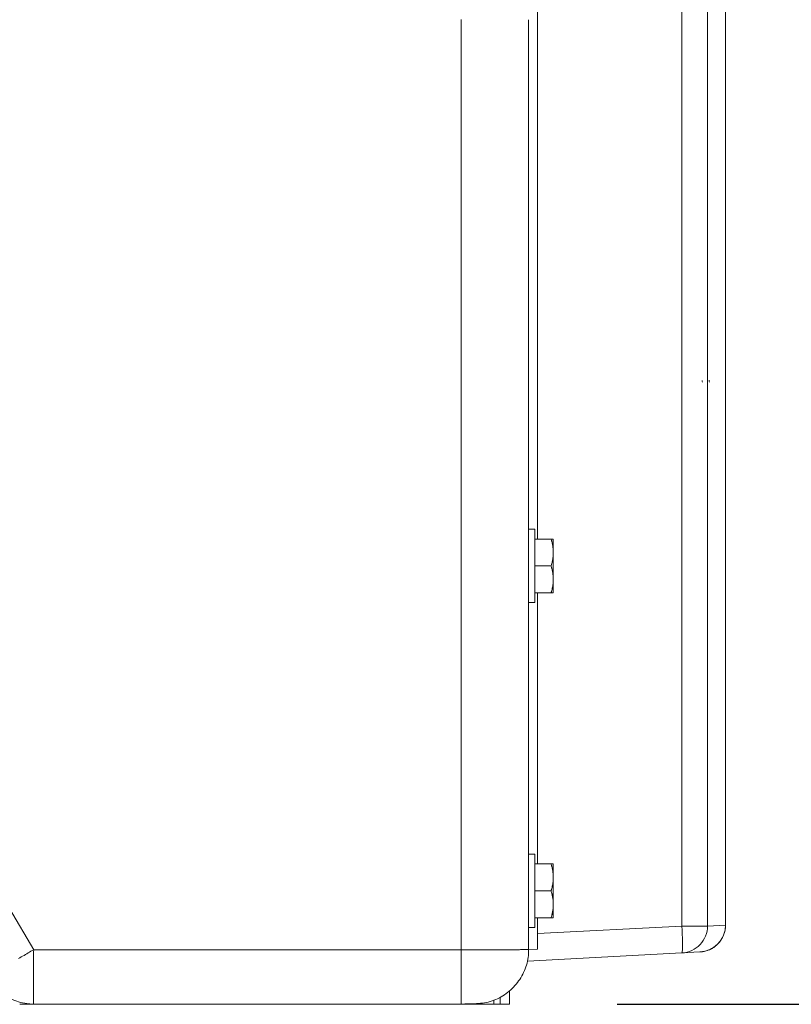
# Model space of a CAD drawing. Units: inches. Extents: x -222 to 225, y 0 to 225.
# Drawn here: x -151 to -144, y 0 to 9 of the extents above; entities that cross this region are included whole.
import ezdxf

# ---------------------------------------------------------------- set-up
doc = ezdxf.new("R2010")
doc.units = ezdxf.units.IN
doc.header["$MEASUREMENT"] = 0
doc.header["$PDMODE"] = 2
doc.header["$PDSIZE"] = 0.03
doc.layers.add('Unnamed [1]', color=7, linetype='Continuous', lineweight=0)
doc.styles.add('CK_TEXT_STYLE_0011', font='times.ttf', dxfattribs={"width": 0.75, "height": 4})
doc.styles.add('CK_TEXT_STYLE_0012', font='txt', dxfattribs={"width": 0.75, "height": 4})
doc.dimstyles.new('KEYCREATOR_DIMSTYLE', dxfattribs={"dimtxt": 4, "dimasz": 4, "dimexe": 1, "dimexo": 17, "dimgap": 1, "dimtad": 0, "dimtih": 1, "dimtoh": 1, "dimdec": 3, "dimzin": 4, "dimdsep": 46, "dimlunit": 3, "dimtxsty": 'CK_TEXT_STYLE_0011', "dimsah": 1, "dimcen": 0, "dimadec": 0, "dimazin": 0, "dimtfac": 1, "dimtdec": 3, "dimtofl": 0, "dimtmove": 0, "dimatfit": 3, "dimfxl": 1, "dimtolj": 1, "dimtzin": 0, "dimarcsym": 0})

# ---------------------------------------------------------------- blocks, each defined once
blk = doc.blocks.new('*D3')
at = {"layer": 'Defpoints', "color": 0}
for p in [(-183.1189, 99.6033), (-146.2728, 0), (-126.2667, 0)]:
    blk.add_point(p, dxfattribs=at)
at = {"layer": 'Unnamed [1]', "color": 18, "lineweight": -2, "true_color": 0x000000}
for p, q in [((-182.1189, 99.6033), (-125.2667, 99.6033)), ((-126.2667, 95.6033), (-126.2667, 54.669)), ((-126.2667, 4), (-126.2667, 42.1809)), ((-145.2728, 0), (-125.2667, 0))]:
    blk.add_line(p, q, dxfattribs=at)
at = {"layer": 'Unnamed [1]', "color": 18, "true_color": 0x000000}
for points in [[(-125.6001, 95.6033), (-126.9334, 95.6033), (-126.2667, 99.6033)], [(-126.9334, 4), (-125.6001, 4), (-126.2667, 0)]]:
    blk.add_solid(points, dxfattribs=at)
at = {"layer": 'Unnamed [1]', "color": 18, "lineweight": 0, "true_color": 0x000000, "insert": (-126.2667, 48.425), "char_height": 4, "attachment_point": 5, "line_spacing_factor": 0.96, "style": 'CK_TEXT_STYLE_0012'}
blk.add_mtext('\\A1;101"\\P{OAH}', dxfattribs=at)

msp = doc.modelspace()

# ---------------------------------------------------------------- linework, layer by layer
at = {"layer": 'Unnamed [1]', "color": 18, "linetype": 'Continuous', "lineweight": 0, "true_color": 0x000000}
for p, q in [((-146.0130254, 4.3164543), (-146.0130254, 44.9821693)), ((-144.672002, 0.7245516), (-144.672002, 44.7321693)), ((-144.4350996, 44.7321693), (-144.4350996, 0.7245516)), ((-144.2677898, 0.73332), (-144.2677898, 44.7321693)), ((-144.2677774, 44.7321692), (-144.2677774, 0.7333207)), ((-146.7208254, 9.1381223), (-146.7208254, 0.5035691)), ((-146.0360174, 4.4064543), (-146.0960188, 4.4064543)), ((-146.0360183, 4.4064543), (-146.0360183, 4.0664543)), ((-145.885755, 4.3164543), (-146.0360183, 4.3164543)), ((-145.8660183, 4.1914543), (-145.8660183, 4.3164543)), ((-145.8660183, 3.9414543), (-145.8660183, 4.1914543)), ((-146.0360183, 4.0664543), (-146.0360183, 3.7264543)), ((-145.885755, 4.0664543), (-146.0360183, 4.0664543)), ((-145.8660183, 3.8164543), (-145.8660183, 3.9414543)), ((-145.885755, 3.8164543), (-146.0360183, 3.8164543)), ((-146.0130254, 1.3007333), (-146.0130254, 3.8164543)), ((-146.0960188, 3.7264543), (-146.0360174, 3.7264543)), ((-146.0360251, 1.3907333), (-146.0960264, 1.3907333)), ((-146.0960254, 1.0507333), (-146.0960254, 1.3907333)), ((-146.0360254, 1.3907333), (-146.0360254, 1.0507333)), ((-145.8857621, 1.3007333), (-146.0360254, 1.3007333)), ((-145.8660254, 1.1757333), (-145.8660254, 1.3007333)), ((-145.8660254, 0.9257333), (-145.8660254, 1.1757333)), ((-146.0960254, 0.7107333), (-146.0960254, 1.0507333)), ((-145.8857621, 1.0507333), (-146.0360254, 1.0507333)), ((-146.0360254, 1.0507333), (-146.0360254, 0.7107333)), ((-145.8660254, 0.8007333), (-145.8660254, 0.9257333)), ((-150.6875686, 0.5049907), (-150.9107634, 0.8885013)), ((-145.8857621, 0.8007333), (-146.0360254, 0.8007333)), ((-146.0130254, 0.5087435), (-146.0130254, 0.8007333)), ((-144.4350996, 0.7245516), (-144.2677898, 0.73332)), ((-144.2677898, 0.73332), (-144.2677762, 0.73332)), ((-146.0960264, 0.7107333), (-146.0360251, 0.7107333)), ((-146.0130188, 0.6542719), (-144.672002, 0.7245516)), ((-144.5046429, 0.7245516), (-144.672002, 0.7245516)), ((-144.4350996, 0.7245516), (-144.5046429, 0.7245516)), ((-146.7208254, 0.5035691), (-146.7208253, 0.0000687)), ((-144.672002, 0.4748943), (-146.1046917, 0.3998102)), ((-146.0130202, 0.5087437), (-146.0956336, 0.5063151)), ((-146.0130202, 0.5087437), (-146.0956336, 0.5063151)), ((-146.0956134, 0.5058561), (-146.0130202, 0.5087437)), ((-144.6719938, 0.4748954), (-144.6725712, 0.4748644)), ((-144.6719938, 0.4748954), (-144.6725712, 0.4748644)), ((-144.5046922, 0.4836626), (-144.672002, 0.4748943)), ((-144.6705791, 0.4749729), (-144.6718169, 0.474904)), ((-146.272816, 0.1220682), (-146.272816, 0.0000338)), ((-150.69431, 0.0001119), (-150.6885138, 0.0000691)), ((-150.2827282, 0.0000338), (-150.2837293, 0.0000338)), ((-150.2815815, 0.0000338), (-150.2826217, 0.0000338)), ((-150.2812806, 0.0000338), (-150.2815655, 0.0000338)), ((-150.2812806, 0.0000338), (-148.6678162, 0.0000338)), ((-148.6678161, 0.0000338), (-148.0678366, 0.0000338)), ((-146.5678396, 0.0049375), (-146.5678396, -0.0019662)), ((-146.5678161, 0.0000338), (-146.5678243, 0.0049383)), ((-146.5678161, 0.0000338), (-146.5678161, 0.004939)), ((-146.417816, 0.0000338), (-146.417816, 0.0351177)), ((-146.357816, 0.0000338), (-146.417816, 0.0000338)), ((-146.357816, 0.0628299), (-146.357816, 0.0000338)), ((-146.357811, 0.062831), (-146.357811, 0.0000338)), ((-146.357811, 0.0000338), (-146.272816, 0.0000338)), ((-146.7384192, -0.0019662), (-148.0678386, -0.0019662)), ((-146.5678396, -0.0019662), (-146.7384192, -0.0019662))]:
    msp.add_line(p, q, dxfattribs=at)
at = {"layer": 'Unnamed [1]', "color": 18, "linetype": 'Continuous', "lineweight": 0, "true_color": 0x000000, "extrusion": (0, 0, -1)}
msp.add_line((-144.6718916, 0.4749091), (-144.672002, 0.4748943), dxfattribs=at)
at = {"layer": 'Unnamed [1]', "color": 18, "linetype": 'Continuous', "lineweight": 0}
for points in [[(-146.0956336, 0.5063151), (-146.0956325, 0.8658379), (-146.0956315, 1.2253607), (-146.0956305, 1.5848835), (-146.0956296, 1.9444063), (-146.0956287, 2.3039291), (-146.0956278, 2.6634518), (-146.0956269, 3.0229746), (-146.0956261, 3.3824974), (-146.0956252, 3.7420202), (-146.0956244, 4.101543), (-146.0956236, 4.4610658), (-146.0956228, 4.8205885), (-146.095622, 5.1801113), (-146.0956212, 5.5396341), (-146.0956204, 5.8991569), (-146.0956196, 6.2586797), (-146.0956189, 6.6182025), (-146.0956181, 6.9777252), (-146.0956173, 7.337248), (-146.0956165, 7.6967708), (-146.0956157, 8.0562936), (-146.0956149, 8.4158164), (-146.0956141, 8.7753392), (-146.0956132, 9.1348619)], [(-145.885755, 4.3164543), (-145.8841831, 4.3110387), (-145.8826731, 4.3056693), (-145.8812256, 4.3003421), (-145.8798409, 4.2950535), (-145.8785195, 4.2897994), (-145.8772618, 4.2845761), (-145.8760683, 4.2793798), (-145.8749393, 4.2742066), (-145.8738754, 4.2690528), (-145.872877, 4.2639143), (-145.8719445, 4.2587876), (-145.8710783, 4.2536686), (-145.870279, 4.2485536), (-145.8695468, 4.2434387), (-145.8688823, 4.2383201), (-145.8682859, 4.233194), (-145.867758, 4.2280565), (-145.867299, 4.2229039), (-145.8669095, 4.2177322), (-145.8665899, 4.2125376), (-145.8663405, 4.2073164), (-145.8661618, 4.2020647), (-145.8660542, 4.1967785), (-145.8660183, 4.1914543)], [(-145.8660183, 4.1914543), (-145.8660542, 4.18613), (-145.8661618, 4.1808439), (-145.8663405, 4.1755921), (-145.8665899, 4.1703709), (-145.8669095, 4.1651763), (-145.867299, 4.1600047), (-145.867758, 4.154852), (-145.8682859, 4.1497145), (-145.8688823, 4.1445884), (-145.8695468, 4.1394699), (-145.870279, 4.134355), (-145.8710783, 4.12924), (-145.8719445, 4.124121), (-145.872877, 4.1189942), (-145.8738754, 4.1138558), (-145.8749393, 4.1087019), (-145.8760683, 4.1035287), (-145.8772618, 4.0983324), (-145.8785195, 4.0931091), (-145.8798409, 4.0878551), (-145.8812256, 4.0825664), (-145.8826731, 4.0772392), (-145.8841831, 4.0718698), (-145.885755, 4.0664543)], [(-145.885755, 4.0664543), (-145.8841831, 4.0610387), (-145.8826731, 4.0556693), (-145.8812256, 4.0503421), (-145.8798409, 4.0450535), (-145.8785195, 4.0397994), (-145.8772618, 4.0345761), (-145.8760683, 4.0293798), (-145.8749393, 4.0242066), (-145.8738754, 4.0190528), (-145.872877, 4.0139143), (-145.8719445, 4.0087876), (-145.8710783, 4.0036686), (-145.870279, 3.9985536), (-145.8695468, 3.9934387), (-145.8688823, 3.9883201), (-145.8682859, 3.983194), (-145.867758, 3.9780565), (-145.867299, 3.9729039), (-145.8669095, 3.9677322), (-145.8665899, 3.9625376), (-145.8663405, 3.9573164), (-145.8661618, 3.9520647), (-145.8660542, 3.9467785), (-145.8660183, 3.9414543)], [(-145.8660183, 3.9414543), (-145.8660542, 3.93613), (-145.8661618, 3.9308439), (-145.8663405, 3.9255921), (-145.8665899, 3.9203709), (-145.8669095, 3.9151763), (-145.867299, 3.9100047), (-145.867758, 3.904852), (-145.8682859, 3.8997145), (-145.8688823, 3.8945884), (-145.8695468, 3.8894699), (-145.870279, 3.884355), (-145.8710783, 3.87924), (-145.8719445, 3.874121), (-145.872877, 3.8689942), (-145.8738754, 3.8638558), (-145.8749393, 3.8587019), (-145.8760683, 3.8535287), (-145.8772618, 3.8483324), (-145.8785195, 3.8431091), (-145.8798409, 3.8378551), (-145.8812256, 3.8325664), (-145.8826731, 3.8272392), (-145.8841831, 3.8218698), (-145.885755, 3.8164543)], [(-145.8857621, 1.3007333), (-145.8841902, 1.2953178), (-145.8826802, 1.2899484), (-145.8812327, 1.2846212), (-145.879848, 1.2793325), (-145.8785266, 1.2740785), (-145.8772689, 1.2688552), (-145.8760754, 1.2636589), (-145.8749464, 1.2584857), (-145.8738826, 1.2533318), (-145.8728841, 1.2481934), (-145.8719516, 1.2430666), (-145.8710854, 1.2379477), (-145.8702861, 1.2328326), (-145.8695539, 1.2277178), (-145.8688894, 1.2225992), (-145.868293, 1.2174731), (-145.8677651, 1.2123356), (-145.8673061, 1.2071829), (-145.8669166, 1.2020113), (-145.866597, 1.1968167), (-145.8663476, 1.1915955), (-145.8661689, 1.1863437), (-145.8660613, 1.1810576), (-145.8660254, 1.1757333)], [(-145.8660254, 1.1757333), (-145.8660613, 1.1704091), (-145.8661689, 1.165123), (-145.8663476, 1.1598712), (-145.866597, 1.15465), (-145.8669166, 1.1494554), (-145.8673061, 1.1442838), (-145.8677651, 1.1391311), (-145.868293, 1.1339936), (-145.8688894, 1.1288675), (-145.8695539, 1.1237489), (-145.8702861, 1.1186341), (-145.8710854, 1.113519), (-145.8719516, 1.1084001), (-145.8728841, 1.1032733), (-145.8738826, 1.0981349), (-145.8749464, 1.092981), (-145.8760754, 1.0878078), (-145.8772689, 1.0826115), (-145.8785266, 1.0773882), (-145.879848, 1.0721342), (-145.8812327, 1.0668455), (-145.8826802, 1.0615183), (-145.8841902, 1.0561489), (-145.8857621, 1.0507333)], [(-145.8857621, 1.0507333), (-145.8841902, 1.0453178), (-145.8826802, 1.0399484), (-145.8812327, 1.0346212), (-145.879848, 1.0293325), (-145.8785266, 1.0240785), (-145.8772689, 1.0188552), (-145.8760754, 1.0136589), (-145.8749464, 1.0084857), (-145.8738826, 1.0033318), (-145.8728841, 0.9981934), (-145.8719516, 0.9930666), (-145.8710854, 0.9879477), (-145.8702861, 0.9828326), (-145.8695539, 0.9777178), (-145.8688894, 0.9725992), (-145.868293, 0.9674731), (-145.8677651, 0.9623356), (-145.8673061, 0.9571829), (-145.8669166, 0.9520113), (-145.866597, 0.9468167), (-145.8663476, 0.9415955), (-145.8661689, 0.9363437), (-145.8660613, 0.9310576), (-145.8660254, 0.9257333)], [(-145.8660254, 0.9257333), (-145.8660613, 0.9204091), (-145.8661689, 0.915123), (-145.8663476, 0.9098712), (-145.866597, 0.90465), (-145.8669166, 0.8994554), (-145.8673061, 0.8942838), (-145.8677651, 0.8891311), (-145.868293, 0.8839936), (-145.8688894, 0.8788675), (-145.8695539, 0.8737489), (-145.8702861, 0.8686341), (-145.8710854, 0.863519), (-145.8719516, 0.8584001), (-145.8728841, 0.8532733), (-145.8738826, 0.8481349), (-145.8749464, 0.842981), (-145.8760754, 0.8378078), (-145.8772689, 0.8326115), (-145.8785266, 0.8273882), (-145.879848, 0.8221342), (-145.8812327, 0.8168455), (-145.8826802, 0.8115183), (-145.8841902, 0.8061489), (-145.8857621, 0.8007333)], [(-150.6875686, 0.5049907), (-150.7001182, 0.4975432), (-150.7127705, 0.4900665), (-150.7255089, 0.4825678), (-150.7383169, 0.4750545), (-150.751178, 0.4675339), (-150.7640755, 0.4600132), (-150.776993, 0.4524998), (-150.7899139, 0.445001), (-150.8028216, 0.4375242), (-150.8156996, 0.4300766), (-150.8285313, 0.4226656)], [(-150.6875686, 0.5049907), (-150.6878337, 0.4848516), (-150.6880588, 0.4648115), (-150.6882467, 0.4448938), (-150.6884002, 0.4251222), (-150.6885223, 0.4055201), (-150.6886158, 0.3861109), (-150.6886836, 0.3669183), (-150.6887284, 0.3479657), (-150.6887532, 0.3292767), (-150.6887609, 0.3108747), (-150.6887543, 0.2927832), (-150.6887362, 0.2750258), (-150.6887095, 0.257626), (-150.6886771, 0.2406073), (-150.6886419, 0.2239931), (-150.6886066, 0.207807), (-150.6885742, 0.1920726), (-150.6885475, 0.1768132), (-150.6885294, 0.1620525), (-150.6885227, 0.1478139), (-150.6885228, 0.1341351), (-150.688523, 0.1210462), (-150.6885232, 0.1085592), (-150.6885235, 0.0966863), (-150.6885239, 0.0854394), (-150.6885242, 0.0748306), (-150.6885245, 0.064872), (-150.6885248, 0.0555757), (-150.6885249, 0.0469537), (-150.688525, 0.0390182), (-150.6885249, 0.0317811), (-150.6885247, 0.0252545), (-150.6885243, 0.0194505), (-150.6885237, 0.0143812), (-150.6885228, 0.0100586), (-150.6885216, 0.0064948), (-150.6885202, 0.0037019), (-150.6885184, 0.0016919), (-150.6885163, 0.0004769), (-150.6885138, 0.000069)], [(-150.6875686, 0.5049907), (-150.5638307, 0.5046144), (-150.4400527, 0.5042977), (-150.3162377, 0.504036), (-150.1923889, 0.5038249), (-150.0685092, 0.5036597), (-149.9446018, 0.5035358), (-149.8206696, 0.5034488), (-149.6967159, 0.503394), (-149.5727435, 0.5033669), (-149.4487556, 0.503363), (-149.3247553, 0.5033775), (-149.2007456, 0.5034061), (-149.0767295, 0.5034441), (-148.9527102, 0.503487), (-148.8286907, 0.5035302), (-148.704674, 0.5035691), (-148.5806627, 0.5036001), (-148.4566567, 0.5036231), (-148.3326555, 0.503639), (-148.2086586, 0.5036485), (-148.0846653, 0.5036525), (-147.9606753, 0.5036518), (-147.8366878, 0.5036472), (-147.7127023, 0.5036397), (-147.5887183, 0.5036299), (-147.4647353, 0.5036187), (-147.3407526, 0.503607), (-147.2167697, 0.5035956), (-147.0927861, 0.5035852), (-146.9688013, 0.5035768), (-146.8448145, 0.5035712), (-146.7208254, 0.5035691)], [(-146.0956336, 0.5063151), (-146.0966219, 0.5062357), (-146.098322, 0.5061554), (-146.1007242, 0.5060745), (-146.1038187, 0.5059931), (-146.1075959, 0.5059112), (-146.1120461, 0.5058291), (-146.1171595, 0.5057467), (-146.1229264, 0.5056643), (-146.1293372, 0.505582), (-146.1363822, 0.5054998), (-146.1440516, 0.5054179), (-146.1523357, 0.5053365), (-146.1612249, 0.5052555), (-146.1707095, 0.5051752), (-146.1807797, 0.5050956), (-146.1914259, 0.5050169), (-146.2026383, 0.5049392), (-146.2144072, 0.5048626), (-146.226721, 0.5047872), (-146.2395593, 0.5047127), (-146.2529, 0.5046388), (-146.2667209, 0.5045654), (-146.2809996, 0.5044919), (-146.2957141, 0.5044183), (-146.310842, 0.5043442), (-146.3263611, 0.5042692), (-146.3422492, 0.5041932), (-146.358484, 0.5041158), (-146.3750434, 0.5040368), (-146.391905, 0.5039558), (-146.4090467, 0.5038725), (-146.4264462, 0.5037868), (-146.4440813, 0.5036982), (-146.4619298, 0.5036065), (-146.4799693, 0.5035115), (-146.4981778, 0.5034127), (-146.5165038, 0.5033249), (-146.5349044, 0.5032616), (-146.5533697, 0.503221), (-146.5718896, 0.5032012), (-146.5904543, 0.5032004), (-146.6090538, 0.5032166), (-146.6276781, 0.5032481), (-146.6463174, 0.503293), (-146.6649617, 0.5033494), (-146.6836011, 0.5034154), (-146.7022257, 0.5034893), (-146.7208254, 0.5035691)], [(-146.0956336, 0.5063151), (-146.0952885, 0.4880482), (-146.0957625, 0.4698057), (-146.0970366, 0.4516102), (-146.0990918, 0.433484), (-146.1019094, 0.4154497), (-146.1054704, 0.3975296), (-146.1097559, 0.3797462), (-146.1147471, 0.362122), (-146.1204249, 0.3446793), (-146.1267705, 0.3274407), (-146.1337651, 0.3104286), (-146.1413896, 0.2936654), (-146.1496253, 0.2771736), (-146.1584532, 0.2609756), (-146.1678544, 0.2450939), (-146.1778099, 0.2295508), (-146.188301, 0.2143689), (-146.1993087, 0.1995707), (-146.2108142, 0.1851784), (-146.2227984, 0.1712146), (-146.2352425, 0.1577018), (-146.2481276, 0.1446624), (-146.2614349, 0.1321187), (-146.2751453, 0.1200933), (-146.2892886, 0.108564), (-146.3038886, 0.0975118), (-146.3189181, 0.0869644), (-146.3343497, 0.0769493), (-146.3501561, 0.0674943), (-146.36631, 0.0586268), (-146.3827841, 0.0503745), (-146.3995511, 0.042765), (-146.4165836, 0.0358259), (-146.4338543, 0.0295848), (-146.451336, 0.0240693), (-146.4690012, 0.0193069), (-146.4868244, 0.0153082), (-146.504786, 0.0120144), (-146.5228683, 0.0093499), (-146.5410535, 0.0072389), (-146.5593238, 0.0056056), (-146.5776615, 0.0043742), (-146.5960487, 0.0034691), (-146.6144677, 0.0028143), (-146.6329007, 0.0023341), (-146.6513299, 0.0019529), (-146.6697374, 0.0015947), (-146.6881056, 0.0011838)], [(-150.6885489, 0.0000691), (-150.6939304, 0.000069), (-150.6993105, 0.0000687), (-150.7046892, 0.0000682), (-150.7100665, 0.0000675), (-150.7154422, 0.0000666), (-150.7208164, 0.0000655), (-150.7261891, 0.0000643), (-150.7315602, 0.0000629), (-150.7369297, 0.0000613), (-150.7422976, 0.0000595), (-150.7476638, 0.0000575), (-150.7530283, 0.0000554), (-150.758391, 0.0000531), (-150.763752, 0.0000506), (-150.7691112, 0.000048), (-150.7744686, 0.0000452), (-150.7798241, 0.0000422), (-150.7851777, 0.0000391), (-150.7905294, 0.0000358), (-150.7958791, 0.0000323), (-150.8012269, 0.0000287), (-150.8065726, 0.0000249), (-150.8119163, 0.000021), (-150.817258, 0.0000169)], [(-150.688516, 0.000069), (-150.6887573, 0.000069), (-150.6889987, 0.0000692), (-150.6892401, 0.0000695), (-150.6894814, 0.0000699), (-150.6897228, 0.0000704), (-150.6899642, 0.0000711), (-150.6902055, 0.0000719), (-150.6904469, 0.0000728), (-150.6906883, 0.0000738), (-150.6909296, 0.0000749), (-150.691171, 0.0000762), (-150.6914124, 0.0000775), (-150.6916537, 0.000079), (-150.6918951, 0.0000806), (-150.6921365, 0.0000824), (-150.6923778, 0.0000842), (-150.6926192, 0.0000862), (-150.6928606, 0.0000883), (-150.6931019, 0.0000905), (-150.6933433, 0.0000929), (-150.6935847, 0.0000953), (-150.693826, 0.0000979), (-150.6940674, 0.0001006), (-150.6943088, 0.0001034)], [(-150.6885138, 0.000069), (-150.5793772, 0.000069), (-150.4702307, 0.000069), (-150.361075, 0.000069), (-150.2519107, 0.000069), (-150.1427386, 0.000069), (-150.0335592, 0.000069), (-149.9243733, 0.000069), (-149.8151814, 0.000069), (-149.7059843, 0.000069), (-149.5967825, 0.000069), (-149.4875768, 0.000069), (-149.3783678, 0.000069), (-149.2691562, 0.000069), (-149.1599425, 0.000069), (-149.0507276, 0.000069), (-148.941512, 0.000069), (-148.8322963, 0.000069), (-148.7230813, 0.000069), (-148.6138676, 0.000069), (-148.5046558, 0.000069), (-148.3954467, 0.000069), (-148.2862408, 0.000069), (-148.1770389, 0.000069), (-148.0678415, 0.000069)]]:
    msp.add_lwpolyline(points, dxfattribs=at)
at = {"layer": 'Unnamed [1]', "color": 18, "linetype": 'Continuous', "lineweight": 0, "true_color": 0x000000}
for points in [[(-144.4837224, 5.7884272), (-144.4832553, 5.7786409), (-144.4827671, 5.7726847), (-144.4822682, 5.7706862)], [(-144.4185841, 5.7894213), (-144.4181085, 5.7792209), (-144.4176104, 5.7730089), (-144.4171009, 5.7709238)], [(-151.1229073, 0.2527771), (-151.0912515, 0.2042669), (-151.0542684, 0.1597264), (-151.0124463, 0.1197439), (-150.9663373, 0.084847), (-150.9165501, 0.0554967), (-150.8637423, 0.0320804), (-150.8086108, 0.0149072), (-150.7518838, 0.0042039), (-150.69431, 0.0001119)]]:
    msp.add_lwpolyline(points, dxfattribs=at)
at = {"layer": 'Unnamed [1]', "color": 18, "linetype": 'Continuous', "lineweight": 0, "true_color": 0x000000, "extrusion": (0, 0, -1)}
for points in [[(144.672002, 0.7245516), (144.6701249, 0.685564), (144.6686149, 0.6475331), (144.667509, 0.611392), (144.6668345, 0.5780275), (144.6666077, 0.5482585)], [(144.6666077, 0.5482585), (144.6668345, 0.5228153), (144.667509, 0.5023222), (144.6686149, 0.4872821), (144.6701249, 0.4780641), (144.672002, 0.4748943)]]:
    msp.add_lwpolyline(points, dxfattribs=at)
at = {"layer": 'Unnamed [1]', "color": 18, "linetype": 'Continuous', "lineweight": 0}
for points in [[(-145.8660183, 4.3164543, 0), (-145.8660542, 4.3164543, 0), (-145.8661618, 4.3164543, 0), (-145.8663405, 4.3164543, 0), (-145.8665899, 4.3164543, 0), (-145.8669095, 4.3164543, 0), (-145.867299, 4.3164543, 0), (-145.867758, 4.3164543, 0), (-145.8682859, 4.3164543, 0), (-145.8688823, 4.3164543, 0), (-145.8695468, 4.3164543, 0), (-145.870279, 4.3164543, 0), (-145.8710783, 4.3164543, 0), (-145.8719445, 4.3164543, 0), (-145.872877, 4.3164543, 0), (-145.8738754, 4.3164543, 0), (-145.8749393, 4.3164543, 0), (-145.8760683, 4.3164543, 0), (-145.8772618, 4.3164543, 0), (-145.8785195, 4.3164543, 0), (-145.8798409, 4.3164543, 0), (-145.8812256, 4.3164543, 0), (-145.8826731, 4.3164543, 0), (-145.8841831, 4.3164543, 0), (-145.885755, 4.3164543, 0)], [(-145.885755, 3.8164543, 0), (-145.8841831, 3.8164543, 0), (-145.8826731, 3.8164543, 0), (-145.8812256, 3.8164543, 0), (-145.8798409, 3.8164543, 0), (-145.8785195, 3.8164543, 0), (-145.8772618, 3.8164543, 0), (-145.8760683, 3.8164543, 0), (-145.8749393, 3.8164543, 0), (-145.8738754, 3.8164543, 0), (-145.872877, 3.8164543, 0), (-145.8719445, 3.8164543, 0), (-145.8710783, 3.8164543, 0), (-145.870279, 3.8164543, 0), (-145.8695468, 3.8164543, 0), (-145.8688823, 3.8164543, 0), (-145.8682859, 3.8164543, 0), (-145.867758, 3.8164543, 0), (-145.867299, 3.8164543, 0), (-145.8669095, 3.8164543, 0), (-145.8665899, 3.8164543, 0), (-145.8663405, 3.8164543, 0), (-145.8661618, 3.8164543, 0), (-145.8660542, 3.8164543, 0), (-145.8660183, 3.8164543, 0)], [(-145.8660254, 1.3007333, 0), (-145.8660613, 1.3007333, 0), (-145.8661689, 1.3007333, 0), (-145.8663476, 1.3007333, 0), (-145.866597, 1.3007333, 0), (-145.8669166, 1.3007333, 0), (-145.8673061, 1.3007333, 0), (-145.8677651, 1.3007333, 0), (-145.868293, 1.3007333, 0), (-145.8688894, 1.3007333, 0), (-145.8695539, 1.3007333, 0), (-145.8702861, 1.3007333, 0), (-145.8710854, 1.3007333, 0), (-145.8719516, 1.3007333, 0), (-145.8728841, 1.3007333, 0), (-145.8738826, 1.3007333, 0), (-145.8749464, 1.3007333, 0), (-145.8760754, 1.3007333, 0), (-145.8772689, 1.3007333, 0), (-145.8785266, 1.3007333, 0), (-145.879848, 1.3007333, 0), (-145.8812327, 1.3007333, 0), (-145.8826802, 1.3007333, 0), (-145.8841902, 1.3007333, 0), (-145.8857621, 1.3007333, 0)], [(-145.8857621, 0.8007333, 0), (-145.8841902, 0.8007333, 0), (-145.8826802, 0.8007333, 0), (-145.8812327, 0.8007333, 0), (-145.879848, 0.8007333, 0), (-145.8785266, 0.8007333, 0), (-145.8772689, 0.8007333, 0), (-145.8760754, 0.8007333, 0), (-145.8749464, 0.8007333, 0), (-145.8738826, 0.8007333, 0), (-145.8728841, 0.8007333, 0), (-145.8719516, 0.8007333, 0), (-145.8710854, 0.8007333, 0), (-145.8702861, 0.8007333, 0), (-145.8695539, 0.8007333, 0), (-145.8688894, 0.8007333, 0), (-145.868293, 0.8007333, 0), (-145.8677651, 0.8007333, 0), (-145.8673061, 0.8007333, 0), (-145.8669166, 0.8007333, 0), (-145.866597, 0.8007333, 0), (-145.8663476, 0.8007333, 0), (-145.8661689, 0.8007333, 0), (-145.8660613, 0.8007333, 0), (-145.8660254, 0.8007333, 0)], [(-146.0130198, 0.7107338, 0), (-146.0130198, 0.7023175, 0), (-146.0130198, 0.6939013, 0), (-146.0130198, 0.685485, 0), (-146.0130198, 0.6770688, 0), (-146.0130199, 0.6686525, 0), (-146.0130199, 0.6602363, 0), (-146.0130199, 0.65182, 0), (-146.0130199, 0.6434038, 0), (-146.0130199, 0.6349875, 0), (-146.01302, 0.6265713, 0), (-146.01302, 0.618155, 0), (-146.01302, 0.6097387, 0), (-146.01302, 0.6013225, 0), (-146.01302, 0.5929062, 0), (-146.0130201, 0.58449, 0), (-146.0130201, 0.5760737, 0), (-146.0130201, 0.5676575, 0), (-146.0130201, 0.5592412, 0), (-146.0130201, 0.550825, 0), (-146.0130202, 0.5424087, 0), (-146.0130202, 0.5339925, 0), (-146.0130202, 0.5255762, 0), (-146.0130202, 0.5171599, 0), (-146.0130202, 0.5087437, 0)], [(-150.6885227, 0.5035691, 0), (-150.6789608, 0.5035691, 0), (-150.6512554, 0.5035691, 0), (-150.6068775, 0.5035691, 0), (-150.5472977, 0.5035691, 0), (-150.4739869, 0.5035691, 0), (-150.3884159, 0.5035691, 0), (-150.2920554, 0.5035691, 0), (-150.1863762, 0.5035691, 0), (-150.0728492, 0.5035691, 0), (-149.9529451, 0.5035691, 0), (-149.8281347, 0.5035691, 0), (-149.6998887, 0.5035691, 0), (-149.569678, 0.5035691, 0), (-149.4389734, 0.5035691, 0), (-149.3092457, 0.5035691, 0), (-149.1819655, 0.5035691, 0), (-149.0586038, 0.5035691, 0), (-148.9406313, 0.5035691, 0), (-148.8295188, 0.5035691, 0), (-148.7267371, 0.5035691, 0), (-148.6286146, 0.5035691, 0), (-148.5304989, 0.5035691, 0), (-148.4323895, 0.5035691, 0), (-148.3342858, 0.5035691, 0), (-148.2361872, 0.5035691, 0), (-148.1380932, 0.5035691, 0), (-148.0400033, 0.5035691, 0), (-147.9419169, 0.5035691, 0), (-147.8438334, 0.5035691, 0), (-147.7457523, 0.5035691, 0), (-147.647673, 0.5035691, 0), (-147.5495951, 0.5035691, 0), (-147.4515178, 0.5035691, 0), (-147.3534408, 0.5035691, 0), (-147.2553634, 0.5035691, 0), (-147.157285, 0.5035691, 0), (-147.0592052, 0.5035691, 0), (-146.9611234, 0.5035691, 0), (-146.863039, 0.5035691, 0), (-146.7649514, 0.5035691, 0)], [(-148.6678162, 0.0000311, 0), (-148.6678162, 0.0000311, 0), (-148.6678162, 0.0000311, 0), (-148.6678162, 0.0000312, 0), (-148.6678162, 0.0000312, 0), (-148.6678162, 0.0000312, 0), (-148.6678162, 0.0000313, 0), (-148.6678162, 0.0000313, 0), (-148.6678162, 0.0000314, 0), (-148.6678162, 0.0000314, 0), (-148.6678162, 0.0000314, 0), (-148.6678162, 0.0000315, 0), (-148.6678162, 0.0000315, 0), (-148.6678162, 0.0000316, 0), (-148.6678162, 0.0000316, 0), (-148.6678162, 0.0000316, 0), (-148.6678162, 0.0000317, 0), (-148.6678162, 0.0000317, 0), (-148.6678162, 0.0000318, 0), (-148.6678162, 0.0000318, 0), (-148.6678162, 0.0000319, 0), (-148.6678162, 0.0000319, 0), (-148.6678162, 0.0000319, 0), (-148.6678162, 0.000032, 0), (-148.6678162, 0.000032, 0)], [(-146.5678161, 0.0000338, 0), (-146.5615661, 0.0000338, 0), (-146.5553161, 0.0000338, 0), (-146.5490661, 0.0000338, 0), (-146.5428161, 0.0000338, 0), (-146.5365661, 0.0000338, 0), (-146.5303161, 0.0000338, 0), (-146.5240661, 0.0000338, 0), (-146.5178161, 0.0000338, 0), (-146.5115661, 0.0000338, 0), (-146.5053161, 0.0000338, 0), (-146.4990661, 0.0000338, 0), (-146.4928161, 0.0000338, 0), (-146.4865661, 0.0000338, 0), (-146.4803161, 0.0000338, 0), (-146.4740661, 0.0000338, 0), (-146.4678161, 0.0000338, 0), (-146.4615661, 0.0000338, 0), (-146.455316, 0.0000338, 0), (-146.449066, 0.0000338, 0), (-146.442816, 0.0000338, 0), (-146.436566, 0.0000338, 0), (-146.430316, 0.0000338, 0), (-146.424066, 0.0000338, 0), (-146.417816, 0.0000338, 0)]]:
    msp.add_polyline3d(points, dxfattribs=at)
at = {"layer": 'Unnamed [1]', "color": 18, "linetype": 'Continuous', "lineweight": 0, "true_color": 0x000000}
for centre, start, end in [((-144.5177762, 0.73332), 272.99983245, 0.00016949), ((-144.5177762, 0.73332), 316.50008177, 0.00016353), ((-144.685086, 0.7245516), 316.50008177, 0.00008178), ((-144.685086, 0.7245516), 273.0425623, 316.50008177), ((-144.5177762, 0.73332), 272.99983245, 314.52822853), ((-144.5177762, 0.73332), 273, 316.50008177), ((-144.5177762, 0.73332), 273, 307.83923144)]:
    msp.add_arc(centre, 0.25, start, end, dxfattribs=at)

# ---------------------------------------------------------------- dimensions: what is measured, and where the dimension line sits
at = {"layer": 'Unnamed [1]', "color": 18, "lineweight": 0, "true_color": 0x000000}
dim = msp.add_linear_dim(base=(-126.2667389, 0.0000338), p1=(-183.1189218, 99.6032724), p2=(-146.272816, 0.0000338), angle=90, text='101"\\P{OAH}', dimstyle='KEYCREATOR_DIMSTYLE', override={"dimexo": 1, "dimdec": 6, "dimlunit": 5, "dimtxsty": 'CK_TEXT_STYLE_0012', "dimtdec": 6, "dimfrac": 2}, dxfattribs=at)
dim.commit()
dim.dimension.update_dxf_attribs({"geometry": '*D3', "text_midpoint": (-126.2667389, 48.4249916), "dimtype": 160, "text_rotation": 360})

doc.saveas('drawing.dxf')
